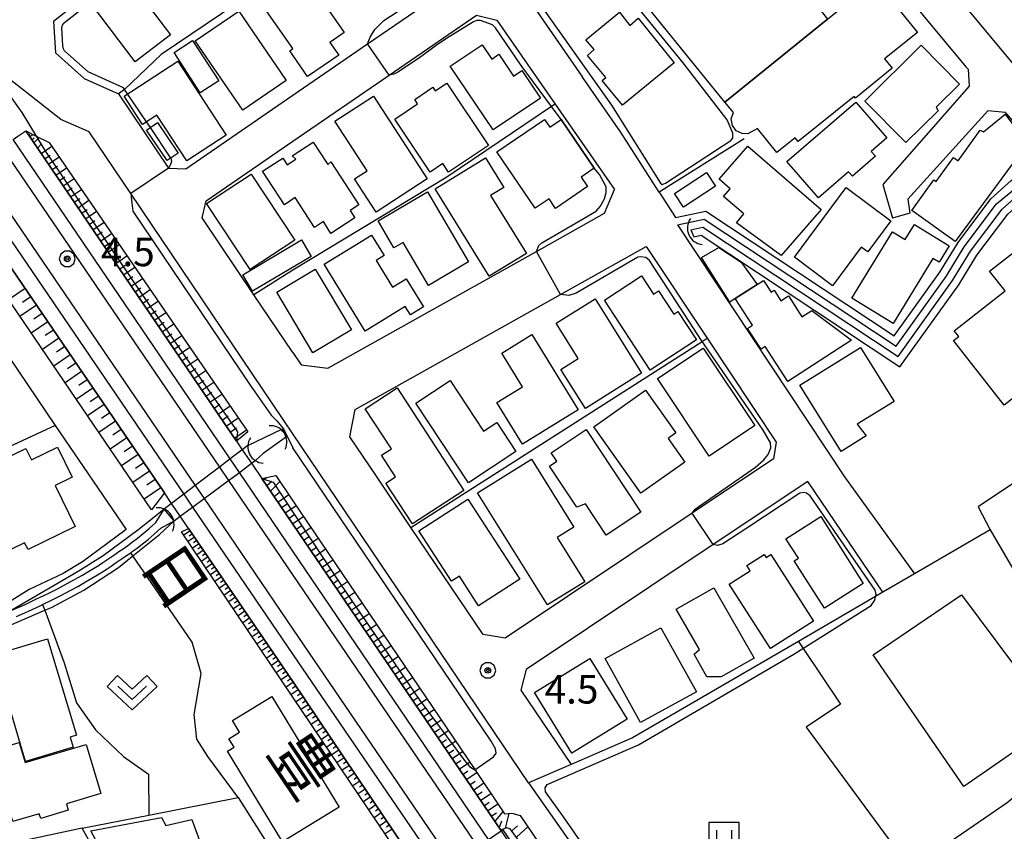
# Model space of a CAD drawing. Extents: x -6001 to -4000, y 88500 to 90000.
# Drawn here: x -4257 to -4127, y 89597 to 89704 of the extents above; entities that cross this region are included whole.
import ezdxf
from ezdxf.enums import TextEntityAlignment as Align

# ---------------------------------------------------------------- set-up
doc = ezdxf.new("R2010")
doc.units = 0
doc.header["$MEASUREMENT"] = 0
for name, color, linetype in [('2101000', 7, 'CONTINUOUS'), ('2101001', 14, 'CONTINUOUS'), ('2301000', 2, 'CONTINUOUS'), ('2424000', 6, 'CONTINUOUS'), ('2424001', 114, 'CONTINUOUS'), ('3001000', 4, 'CONTINUOUS'), ('3002000', 5, 'CONTINUOUS'), ('3003000', 12, 'CONTINUOUS'), ('4219000', 1, 'CONTINUOUS'), ('5101000', 4, 'CONTINUOUS'), ('5101001', 144, 'CONTINUOUS'), ('6101110', 2, 'CONTINUOUS'), ('6101120', 1, 'CONTINUOUS'), ('6101990', 7, 'CONTINUOUS'), ('6130000', 3, 'CONTINUOUS'), ('6301000', 11, 'CONTINUOUS'), ('6311000', 3, 'CONTINUOUS'), ('6313000', 3, 'CONTINUOUS'), ('7102000', 6, 'CONTINUOUS'), ('7102001', 214, 'CONTINUOUS'), ('7312000', 2, 'CONTINUOUS'), ('8123000', 4, 'CONTINUOUS'), ('CLIP_BOX', 6, 'CONTINUOUS')]:
    doc.layers.add(name, color=color, linetype=linetype)
doc.styles.add('@PlotAnnotation', font='@MS Gothic.ttf')
doc.styles.add('Dm_Anotation', font='txt.shx', dxfattribs={"bigfont": 'PSCDM.shx'})

# ---------------------------------------------------------------- blocks, each defined once
blk = doc.blocks.new('421900')
at = {"layer": '4219000'}
blk.add_arc((-0.433, 0), 0.866, 300, 60, dxfattribs=at)
blk = doc.blocks.new('631100')
at = {"layer": '6311000'}
for points in [[(-0.4, 0.6), (-0.4, -0.6)], [(0.4, 0.6), (0.4, -0.6)]]:
    blk.add_lwpolyline(points, dxfattribs=at)
at = {"layer": 'CLIP_BOX'}
blk.add_lwpolyline([(0.8, 1), (-0.8, 1), (-0.8, -1), (0.8, -1)], close=True, dxfattribs=at)
blk = doc.blocks.new('631300')
at = {"layer": '6313000'}
blk.add_lwpolyline([(0.75, 0.35), (0, -0.35), (-0.75, 0.35)], dxfattribs=at)
at = {"layer": 'CLIP_BOX'}
blk.add_lwpolyline([(-1.315, 0.331), (-0.769, 0.915), (0, 0.197), (0.769, 0.915), (1.315, 0.331), (0, -0.897)], close=True, dxfattribs=at)
blk = doc.blocks.new('731200')
at = {"layer": '7312000'}
for radius in [0.15, 0.0722]:
    blk.add_circle((0, 0), radius, dxfattribs=at)
at = {"layer": 'CLIP_BOX'}
blk.add_lwpolyline([(-0.13, 0.4), (-0.34, 0.247), (-0.421, 0), (-0.34, -0.247), (-0.13, -0.4), (0.13, -0.4), (0.34, -0.247), (0.421, 0), (0.34, 0.247), (0.13, 0.4)], close=True, dxfattribs=at)

msp = doc.modelspace()

# ---------------------------------------------------------------- linework, layer by layer
at = {"layer": '2101000'}
for points in [[(-4173.48, 89755.71), (-4128.23, 89701.26), (-4117.43, 89688.29), (-4116.79, 89687.51), (-4116.27, 89686.89), (-4112.86, 89689), (-4100.67, 89701.46), (-4087.95, 89714.47), (-4086.78, 89715.66), (-4096.41, 89728.8), (-4108.16, 89737.18), (-4142.75, 89783.17)], [(-4220.72, 89728.8), (-4182.54, 89758.79), (-4172.09, 89746.22), (-4132.08, 89698.06), (-4131.78, 89697.72), (-4131.65, 89695.48), (-4143.03, 89682.55), (-4141.72, 89678.11)], [(-4220.72, 89728.8), (-4252.26, 89704.02), (-4252, 89699.87), (-4248.23, 89696.52), (-4243.72, 89694.5), (-4237.11, 89684.7), (-4234.85, 89684.59), (-4220.72, 89694.31), (-4210.88, 89701.07), (-4193.75, 89712.84), (-4182.56, 89696.69)], [(-4220.72, 89660.42), (-4225.85, 89668.02), (-4232.68, 89678.14), (-4232.13, 89680.4), (-4220.72, 89688.24), (-4208.04, 89696.95), (-4196.52, 89704.87), (-4193.84, 89704.2)], [(-4172.46, 89681.54), (-4170.32, 89678.2), (-4166.33, 89679.05), (-4141.51, 89662.62), (-4135.49, 89671), (-4133.1, 89674.91), (-4128.77, 89680.66), (-4126.11, 89683.05), (-4121.88, 89686.35), (-4126.84, 89692.04), (-4129.18, 89692.23), (-4139.72, 89680.63), (-4139.45, 89678.78)], [(-4170.07, 89677.23), (-4166.53, 89677.99), (-4141.26, 89661.25), (-4134.65, 89670.44), (-4132.28, 89674.34), (-4128.03, 89679.98), (-4121.26, 89685.56)], [(-4220.72, 89660.42), (-4219.62, 89658.78), (-4216.11, 89658.36), (-4188.65, 89673.73), (-4179.66, 89678.76), (-4178.38, 89681.89)], [(-4170.07, 89677.23), (-4148.04, 89644.03), (-4138.82, 89631.27)], [(-4209.71, 89644.11), (-4213.22, 89649.3), (-4212.51, 89652.92), (-4185.48, 89668.05), (-4174.17, 89674.38)], [(-4157.08, 89648.61), (-4157.42, 89646.42), (-4168.14, 89639.26), (-4192.75, 89622.8), (-4195.64, 89623.25)], [(-4143.03, 89628.82), (-4152.9, 89643.43), (-4165.36, 89635.1), (-4189.99, 89618.63), (-4190.7, 89615.94), (-4184.08, 89606.12)], [(-4164.28, 89581.18), (-4162.42, 89579), (-4159.63, 89578.43), (-4139.36, 89592.39), (-4126.63, 89601.15), (-4114.02, 89611.58), (-4104.84, 89619.18), (-4098.9, 89625.28)]]:
    msp.add_lwpolyline(points, dxfattribs=at)
at = {"layer": '2101001'}
for points in [[(-4220.72, 89649.69), (-4242.08, 89681.34), (-4247.58, 89689.49), (-4251.31, 89691.11), (-4255.21, 89694.17), (-4258.67, 89696.9), (-4357.44, 89842.11)], [(-4193.84, 89704.2), (-4186.17, 89693.13), (-4178.38, 89681.89)], [(-4172.46, 89681.54), (-4177.56, 89689.47), (-4182.56, 89696.69)], [(-4139.45, 89678.78), (-4141.72, 89678.11)], [(-4174.17, 89674.38), (-4166.15, 89662.28), (-4157.08, 89648.61)], [(-4184.08, 89606.12), (-4189.68, 89603.7), (-4220.72, 89649.69)], [(-4195.64, 89623.25), (-4205.17, 89637.38), (-4209.71, 89644.11)], [(-4138.82, 89631.27), (-4143.03, 89628.82)]]:
    msp.add_lwpolyline(points, dxfattribs=at)
at = {"layer": '2301000'}
for points in [[(-4358.52, 89833.53), (-4230.41, 89645.32), (-4229.22, 89643.56), (-4220.72, 89631.08)], [(-4361.83, 89831.28), (-4233.6, 89642.89), (-4232.43, 89641.17), (-4220.72, 89623.97)], [(-4220.72, 89631.08), (-4156.02, 89536.02)], [(-4220.72, 89623.97), (-4159.4, 89533.89)]]:
    msp.add_lwpolyline(points, dxfattribs=at)
at = {"layer": '2424000'}
for points in [[(-4194.95, 89596.27), (-4220.72, 89634.22), (-4227.78, 89644.62), (-4228.99, 89646.4), (-4257.56, 89688.48), (-4256.96, 89688.89), (-4255.91, 89689.6), (-4228.15, 89648.72), (-4227.4, 89647.61), (-4226.18, 89645.82), (-4224.81, 89643.8), (-4220.72, 89637.78), (-4193.35, 89597.47), (-4193.3, 89597.4)], [(-4183.5, 89561.68), (-4183.86, 89562.21), (-4220.72, 89617.09), (-4235.56, 89638.85), (-4236.71, 89640.53), (-4237.64, 89641.91), (-4268.41, 89687.02), (-4267.94, 89687.34), (-4266.76, 89688.15), (-4235.11, 89641.74), (-4233.95, 89640.04), (-4220.72, 89620.64), (-4181.62, 89563.32), (-4181.36, 89562.93)]]:
    msp.add_lwpolyline(points, dxfattribs=at)
at = {"layer": '2424001'}
msp.add_lwpolyline([(-4193.3, 89597.4), (-4184.69, 89584.53), (-4172.53, 89566.05), (-4163.65, 89552.92), (-4152.8, 89538.05), (-4152.37, 89537.46), (-4152.17, 89537.59), (-4149.06, 89539.63), (-4146.24, 89535.48), (-4132.41, 89515.19)], dxfattribs=at)
at = {"layer": '3001000'}
for points in [[(-4177.23, 89709.95), (-4174.82, 89711.9), (-4177.15, 89714.79), (-4162.41, 89726.14), (-4158.03, 89720.51), (-4159.28, 89719.4), (-4155.15, 89714.18), (-4156.99, 89712.84), (-4150.32, 89704.34), (-4163.82, 89693.4)], [(-4213.95, 89702.57), (-4215.85, 89701.25), (-4214.69, 89699.58), (-4218.78, 89696.75), (-4221.15, 89700.16), (-4220.74, 89700.44), (-4225.3, 89707), (-4219.72, 89710.88)], [(-4247.13, 89706.14), (-4242.48, 89709.67), (-4236.85, 89702.24), (-4241.49, 89698.72)], [(-4233.58, 89701.48), (-4227.85, 89705.4), (-4221.6, 89696.24), (-4227.33, 89692.33)], [(-4170.49, 89698.56), (-4177.32, 89692.99), (-4179.98, 89696.24), (-4179.52, 89696.62), (-4181.9, 89699.54), (-4181.04, 89700.32), (-4182.15, 89701.62), (-4177.72, 89705.23), (-4176.32, 89703.51), (-4175.25, 89704.44)], [(-4236.38, 89699.95), (-4233.95, 89701.53), (-4230.5, 89696.22), (-4232.93, 89694.64)], [(-4194.52, 89699.07), (-4193.6, 89699.7), (-4191.66, 89696.82), (-4190.58, 89697.54), (-4188.13, 89693.92), (-4194.33, 89689.74), (-4199.99, 89698.13), (-4195.8, 89700.96)], [(-4136, 89692.71), (-4135.74, 89692.26), (-4139.97, 89688.06), (-4145.4, 89693.54), (-4137.97, 89700.9), (-4132.9, 89695.78)], [(-4242.97, 89694.18), (-4235.89, 89698.8), (-4229.51, 89689.03), (-4234.69, 89685.65), (-4238.64, 89691.69), (-4240.53, 89690.45)], [(-4194.98, 89687.67), (-4200.24, 89684.18), (-4200.98, 89685.29), (-4202.65, 89684.18), (-4207.3, 89691.17), (-4204.29, 89693.16), (-4204.68, 89693.76), (-4202.28, 89695.35), (-4201.98, 89694.9), (-4200.45, 89695.91)], [(-4203.02, 89683.3), (-4209.76, 89678.92), (-4212.6, 89683.28), (-4210.94, 89684.36), (-4215.18, 89690.87), (-4210.09, 89694.18)], [(-4144.54, 89686.89), (-4143.99, 89686.26), (-4147.01, 89683.64), (-4147.52, 89684.23), (-4151.5, 89680.77), (-4155.65, 89685.56), (-4146.59, 89693.41), (-4142.48, 89688.67)], [(-4193.85, 89686.85), (-4187.57, 89691.12), (-4186.88, 89690.1), (-4185.38, 89691.11), (-4181.03, 89684.69), (-4182.74, 89683.53), (-4181.9, 89682.28), (-4186.14, 89679.4), (-4186.98, 89680.65), (-4188.8, 89679.41)], [(-4125.36, 89686.05), (-4133.48, 89675.02), (-4139.18, 89679.13), (-4136.28, 89683.15), (-4135.98, 89682.94), (-4133.7, 89686.12), (-4133.08, 89685.67), (-4130.17, 89689.72), (-4129.75, 89689.46), (-4126.91, 89691.79), (-4122.57, 89685.98), (-4123.9, 89684.9)], [(-4240.01, 89689.69), (-4238.54, 89690.69), (-4235.82, 89686.69), (-4237.29, 89685.69)], [(-4224.71, 89684.3), (-4222.05, 89686.03), (-4221.47, 89685.14), (-4220.35, 89685.87), (-4220.81, 89686.34), (-4218.06, 89688.12), (-4216.14, 89685.16), (-4215.74, 89685.55), (-4212.04, 89679.85), (-4213.17, 89679.12), (-4212.55, 89678.16), (-4215.71, 89676.11), (-4216.71, 89677.65), (-4217.87, 89676.89), (-4220.41, 89680.81), (-4221.84, 89679.88)], [(-4151.14, 89679.23), (-4156.39, 89673.2), (-4162.31, 89677.49), (-4161.33, 89678.67), (-4163.99, 89680.98), (-4163.12, 89681.98), (-4164.58, 89683.25), (-4160.78, 89687.61)], [(-4194.68, 89681.11), (-4189.97, 89673.47), (-4194.87, 89670.45), (-4201.97, 89681.99), (-4195.35, 89686.06), (-4192.96, 89682.17)], [(-4220.49, 89675.21), (-4226.35, 89671.33), (-4232.11, 89680.05), (-4226.24, 89683.92)], [(-4145, 89673.66), (-4145.85, 89674.29), (-4149.64, 89669.21), (-4154.67, 89672.97), (-4147.83, 89682.13), (-4141.95, 89677.74)], [(-4197.58, 89672.36), (-4202.88, 89669.25), (-4206.2, 89674.91), (-4207.43, 89674.19), (-4209.51, 89677.74), (-4202.99, 89681.57)], [(-4106.77, 89665.3), (-4113.18, 89660.3), (-4115.12, 89662.78), (-4127.02, 89653.46), (-4133.71, 89661.98), (-4133.01, 89662.52), (-4133.61, 89663.28), (-4126.91, 89668.53), (-4128.94, 89671.12), (-4122.81, 89675.92), (-4122.21, 89675.06), (-4117.39, 89678.83)], [(-4140.05, 89675.29), (-4138.85, 89677.27), (-4134.27, 89674.48), (-4135.59, 89672.31), (-4136.41, 89672.81), (-4141.63, 89664.25), (-4147.08, 89667.57), (-4141.75, 89676.33)], [(-4209.75, 89672.54), (-4207.59, 89669.02), (-4205.81, 89670.12), (-4203.53, 89666.42), (-4205.25, 89665.37), (-4205.93, 89666.47), (-4211.19, 89663.24), (-4216.59, 89672.03), (-4210.36, 89675.85), (-4208.71, 89673.17)], [(-4222.84, 89668.38), (-4217.77, 89671.39), (-4213.01, 89663.38), (-4218.09, 89660.37)], [(-4179.69, 89667.29), (-4174.79, 89670.49), (-4173.24, 89668.1), (-4172.55, 89668.55), (-4170.54, 89665.48), (-4170, 89665.83), (-4167.55, 89662.08), (-4173.68, 89658.08)], [(-4162.46, 89667.52), (-4159.58, 89669.35), (-4158.73, 89669.91), (-4157.73, 89668.38), (-4157.34, 89668.63), (-4156.44, 89667.23), (-4155.45, 89667.87), (-4153.67, 89665.11), (-4152.36, 89665.93), (-4147.15, 89662.02), (-4155.53, 89656.6), (-4158.5, 89661.2), (-4159.06, 89660.84), (-4160.83, 89663.58), (-4160.19, 89664)], [(-4185.42, 89658.18), (-4183.13, 89659.62), (-4186.05, 89664.28), (-4180.92, 89667.5), (-4174.79, 89657.7), (-4182.2, 89653.05)], [(-4183.13, 89652.85), (-4190.47, 89648.33), (-4193.84, 89653.82), (-4190.48, 89655.89), (-4193.2, 89660.32), (-4189.23, 89662.77)], [(-4146.41, 89650.96), (-4145.22, 89649.42), (-4148.52, 89647.36), (-4153.95, 89656.09), (-4145.97, 89661.06), (-4141.54, 89653.95)], [(-4159.88, 89650.79), (-4165.9, 89646.77), (-4172.71, 89656.98), (-4166.7, 89660.99)], [(-4204.51, 89653.75), (-4200.01, 89656.73), (-4195.6, 89650.06), (-4193.87, 89651.2), (-4191.34, 89647.37), (-4197.58, 89643.25)], [(-4208.49, 89643.22), (-4207.22, 89644.05), (-4209.05, 89646.87), (-4207.75, 89647.71), (-4211.19, 89653), (-4206.98, 89655.74), (-4198.19, 89642.24), (-4204.98, 89637.82)], [(-4171.31, 89649.08), (-4169.09, 89645.96), (-4174.87, 89641.86), (-4181.08, 89650.62), (-4174.26, 89655.46), (-4170.26, 89649.83)], [(-4174.89, 89639.36), (-4179.45, 89636.34), (-4182.17, 89640.46), (-4183.34, 89640.02), (-4186.93, 89645.46), (-4185.96, 89646.1), (-4186.69, 89647.2), (-4182.09, 89650.25)], [(-4255.18, 89646.27), (-4251.74, 89647.95), (-4249.79, 89643.98), (-4252.05, 89642.87), (-4249.42, 89637.5), (-4255.62, 89634.47), (-4256.06, 89635.36), (-4263.84, 89631.56), (-4268.71, 89641.52), (-4255.91, 89647.77)], [(-4196.39, 89641.94), (-4189.28, 89646.36), (-4183.72, 89637.42), (-4185.92, 89636.05), (-4182.28, 89630.21), (-4187.19, 89627.16)], [(-4190.85, 89630.54), (-4196.26, 89627.05), (-4198.79, 89630.96), (-4199.84, 89630.28), (-4204.13, 89636.91), (-4197.66, 89641.09)], [(-4145.59, 89630), (-4150.71, 89626.73), (-4154.69, 89632.96), (-4154.14, 89633.31), (-4155.78, 89635.87), (-4151.2, 89638.8)], [(-4158.37, 89633.4), (-4157.75, 89633.79), (-4152.15, 89625.04), (-4157.82, 89621.41), (-4163.26, 89629.9), (-4160.5, 89631.67), (-4160.94, 89632.34), (-4158.64, 89633.82)], [(-4159.97, 89620.16), (-4164.29, 89617.69), (-4166.18, 89617.69), (-4167.88, 89620.67), (-4167.18, 89621.29), (-4170.22, 89626.6), (-4165.28, 89629.43)], [(-4167.58, 89615.73), (-4174.92, 89611.68), (-4179.58, 89620.11), (-4172.25, 89624.16)], [(-4260.14, 89620.58), (-4253.06, 89622.7), (-4249.25, 89609.98), (-4250.08, 89609.73), (-4249.69, 89608.42), (-4255.94, 89606.55)], [(-4188.88, 89615.61), (-4181.6, 89620.09), (-4176.7, 89612.13), (-4183.99, 89607.65)], [(-4229.34, 89607.88), (-4228.46, 89608.41), (-4229.15, 89609.54), (-4227.74, 89610.4), (-4228.68, 89611.94), (-4223.49, 89615.08), (-4214.64, 89600.5), (-4222.11, 89595.97)], [(-4265.4, 89606.45), (-4256.79, 89609.03), (-4256, 89606.38), (-4247.95, 89608.79), (-4246.01, 89602.33), (-4250.57, 89600.96), (-4250.31, 89600.1), (-4253.94, 89599.02), (-4254.14, 89599.66), (-4257.62, 89598.62), (-4257.93, 89599.67), (-4262.91, 89598.17)], [(-4230.12, 89588.17), (-4235.67, 89586), (-4236.17, 89587.41), (-4240.41, 89585.87), (-4242.31, 89589.72), (-4243.02, 89589.37), (-4247.34, 89597.39), (-4238.03, 89599.14), (-4237.45, 89598.08), (-4234.05, 89598.89)]]:
    msp.add_lwpolyline(points, close=True, dxfattribs=at)
at = {"layer": '3002000'}
for points in [[(-4163.82, 89693.4), (-4150.32, 89704.34), (-4144.67, 89708.91), (-4145.77, 89710.27), (-4144.22, 89711.53), (-4140.58, 89707.03), (-4141.48, 89706.3), (-4138.46, 89702.57), (-4142.78, 89699.08), (-4141.78, 89697.85), (-4146.63, 89693.93), (-4146.81, 89694.15), (-4154.16, 89688.2), (-4154.58, 89688.71), (-4156.97, 89686.78), (-4159.51, 89689.92), (-4160.8, 89689.22), (-4161.53, 89689.25), (-4162.34, 89689.6), (-4162.81, 89690.3), (-4162.98, 89691.21), (-4162.7, 89692.02)], [(-4125.65, 89619.12), (-4123.38, 89620.76), (-4121.22, 89617.88), (-4123.28, 89616.33), (-4119.98, 89611.8), (-4132.34, 89603.24), (-4144.29, 89620.58), (-4132.65, 89628.5)]]:
    msp.add_lwpolyline(points, close=True, dxfattribs=at)
at = {"layer": '3003000'}
for points in [[(-4170.46, 89681.34), (-4166.23, 89684.14), (-4165.04, 89682.34), (-4169.27, 89679.54)], [(-4218.31, 89673.08), (-4226.04, 89668.49), (-4227.33, 89670.66), (-4219.61, 89675.26)], [(-4166.9, 89672.92), (-4164.63, 89674.23), (-4161.69, 89672.32), (-4159.58, 89669.35), (-4162.46, 89667.52), (-4163.16, 89667.06)]]:
    msp.add_lwpolyline(points, close=True, dxfattribs=at)
msp.add_lwpolyline([(-4154.98, 89536.68), (-4195.48, 89595.9), (-4194.95, 89596.27), (-4193.3, 89597.4), (-4193.08, 89597.55), (-4184.38, 89584.84), (-4184.59, 89584.69), (-4183.91, 89583.79), (-4183.18, 89584.3), (-4181.33, 89581.6), (-4181.93, 89581.2), (-4171.72, 89566.3), (-4172.29, 89565.91), (-4163.96, 89553.73), (-4163.09, 89554.33), (-4157.94, 89546.8), (-4158.31, 89546.55), (-4152.92, 89538.68), (-4148.92, 89541.14)], dxfattribs=at)
at = {"layer": '5101000'}
for points in [[(-4141.01, 89659.89), (-4133.82, 89669.89), (-4131.45, 89673.78), (-4127.29, 89679.3), (-4124.83, 89681.51), (-4121.32, 89684.25)], [(-4140.76, 89658.52), (-4132.98, 89669.34), (-4130.62, 89673.22), (-4126.55, 89678.62), (-4124.19, 89680.74), (-4120.69, 89683.47)], [(-4168.29, 89676.59), (-4166.73, 89676.92), (-4141.01, 89659.89)], [(-4167.92, 89675.65), (-4166.93, 89675.86), (-4140.76, 89658.52)], [(-4226.67, 89648.17), (-4222.17, 89650.32)], [(-4221.55, 89649.32), (-4224.66, 89647.11), (-4225.61, 89646.24)], [(-4257.74, 89626.46), (-4255.98, 89627.23), (-4254.48, 89627.94), (-4253.06, 89628.63), (-4251.75, 89629.3), (-4250.56, 89629.94), (-4249.49, 89630.52), (-4248.54, 89631.05), (-4247.72, 89631.53), (-4247, 89631.97), (-4246.35, 89632.37), (-4245.76, 89632.75), (-4245.22, 89633.11), (-4244.69, 89633.47), (-4244.17, 89633.82), (-4243.64, 89634.18), (-4243.08, 89634.57), (-4242.49, 89634.98), (-4241.86, 89635.45), (-4241.18, 89635.97), (-4240.44, 89636.56), (-4239.64, 89637.23), (-4238.77, 89638), (-4237.69, 89639.78)], [(-4257.15, 89625.62), (-4255.55, 89626.33), (-4254.03, 89627.04), (-4253.69, 89627.21), (-4252.61, 89627.74), (-4251.29, 89628.42), (-4250.08, 89629.06), (-4248.99, 89629.65), (-4248.04, 89630.19), (-4247.21, 89630.68), (-4246.47, 89631.12), (-4245.81, 89631.53), (-4245.21, 89631.92), (-4244.66, 89632.28), (-4244.13, 89632.64), (-4243.61, 89632.99), (-4243.07, 89633.36), (-4242.5, 89633.75), (-4242.09, 89634.04), (-4241.9, 89634.18), (-4241.25, 89634.65), (-4240.55, 89635.19), (-4239.8, 89635.79), (-4238.98, 89636.48), (-4238.11, 89637.25), (-4236.38, 89638.24)]]:
    msp.add_lwpolyline(points, dxfattribs=at)
at = {"layer": '5101001'}
for points in [[(-4168.29, 89676.59), (-4167.92, 89675.65)], [(-4222.17, 89650.32), (-4221.55, 89649.32)], [(-4226.67, 89648.17), (-4227.4, 89647.61), (-4228.99, 89646.4), (-4230.41, 89645.32), (-4233.6, 89642.89), (-4235.11, 89641.74), (-4236.71, 89640.53), (-4237.69, 89639.78)], [(-4236.38, 89638.24), (-4235.56, 89638.85), (-4233.95, 89640.04), (-4232.43, 89641.17), (-4229.22, 89643.56), (-4227.78, 89644.62), (-4226.18, 89645.82), (-4225.61, 89646.24)]]:
    msp.add_lwpolyline(points, dxfattribs=at)
at = {"layer": '6101110'}
for points in [[(-4228.15, 89648.72), (-4255.91, 89689.6)], [(-4268.41, 89687.02), (-4237.64, 89641.91)], [(-4160.02, 89551.78), (-4173.92, 89572.91), (-4192.1, 89597.66), (-4192.58, 89597.8), (-4193.35, 89597.47), (-4220.72, 89637.78), (-4224.81, 89643.8)], [(-4234.46, 89637.23), (-4220.72, 89617.09), (-4183.86, 89562.21)]]:
    msp.add_lwpolyline(points, dxfattribs=at)
at = {"layer": '6101120'}
for points in [[(-4255.91, 89689.6), (-4254.54, 89688.93), (-4252.83, 89688.09), (-4226.66, 89649.96), (-4228.15, 89648.72)], [(-4237.64, 89641.91), (-4239.34, 89639.69), (-4265.48, 89678.06), (-4266.66, 89679.79), (-4267.91, 89682.7), (-4268.84, 89685.68), (-4268.74, 89685.98), (-4268.41, 89687.02)], [(-4224.81, 89643.8), (-4222.98, 89644.2), (-4220.72, 89640.87), (-4196.76, 89605.46), (-4192.83, 89599.65), (-4191.88, 89599.73), (-4190.79, 89599.43), (-4183.46, 89588.6), (-4159.67, 89554.12), (-4160.02, 89551.78)], [(-4183.86, 89562.21), (-4184.77, 89561.7), (-4220.72, 89615.01), (-4235.39, 89636.77), (-4234.46, 89637.23)]]:
    msp.add_lwpolyline(points, dxfattribs=at)
at = {"layer": '6101990'}
for points in [[(-4255.55, 89689.06), (-4255.39, 89689.17)], [(-4255.4, 89688.85), (-4254.97, 89689.14)], [(-4255.12, 89688.44), (-4254.81, 89688.67)], [(-4254.84, 89688.03), (-4254.15, 89688.74)], [(-4254.37, 89687.33), (-4253.88, 89687.85)], [(-4253.89, 89686.62), (-4252.48, 89687.58)], [(-4253.41, 89685.91), (-4252.7, 89686.4)], [(-4252.93, 89685.21), (-4251.51, 89686.17)], [(-4252.44, 89684.5), (-4251.74, 89684.98)], [(-4251.96, 89683.78), (-4250.54, 89684.75)], [(-4251.48, 89683.07), (-4250.76, 89683.56)], [(-4250.99, 89682.35), (-4249.56, 89683.33)], [(-4250.5, 89681.64), (-4249.79, 89682.12)], [(-4250.01, 89680.92), (-4248.58, 89681.9)], [(-4249.52, 89680.2), (-4248.8, 89680.69)], [(-4249.03, 89679.47), (-4247.59, 89680.46)], [(-4248.54, 89678.75), (-4247.82, 89679.24)], [(-4248.05, 89678.02), (-4246.6, 89679.01)], [(-4247.55, 89677.29), (-4246.83, 89677.79)], [(-4247.06, 89676.56), (-4245.6, 89677.56)], [(-4246.56, 89675.83), (-4245.83, 89676.33)], [(-4246.06, 89675.1), (-4244.6, 89676.1)], [(-4245.56, 89674.36), (-4244.83, 89674.86)], [(-4245.06, 89673.62), (-4243.59, 89674.63)], [(-4244.56, 89672.88), (-4243.82, 89673.39)], [(-4244.06, 89672.14), (-4242.58, 89673.15)], [(-4243.55, 89671.4), (-4242.81, 89671.91)], [(-4243.05, 89670.66), (-4241.56, 89671.67)], [(-4242.54, 89669.91), (-4241.79, 89670.42)], [(-4242.03, 89669.16), (-4240.54, 89670.18)], [(-4256, 89668.83), (-4258.18, 89667.34)], [(-4241.52, 89668.41), (-4240.77, 89668.92)], [(-4255.26, 89667.74), (-4256.35, 89666.99)], [(-4241.01, 89667.66), (-4239.51, 89668.69)], [(-4254.51, 89666.65), (-4256.69, 89665.16)], [(-4240.5, 89666.91), (-4239.75, 89667.43)], [(-4239.99, 89666.16), (-4238.49, 89667.19)], [(-4253.77, 89665.56), (-4254.86, 89664.81)], [(-4239.48, 89665.41), (-4238.73, 89665.92)], [(-4238.97, 89664.65), (-4237.45, 89665.69)], [(-4253.02, 89664.47), (-4255.21, 89662.98)], [(-4238.45, 89663.89), (-4237.69, 89664.41)], [(-4237.94, 89663.13), (-4236.42, 89664.17)], [(-4252.28, 89663.37), (-4253.37, 89662.63)], [(-4237.42, 89662.37), (-4236.66, 89662.89)], [(-4236.9, 89661.61), (-4235.37, 89662.65)], [(-4251.54, 89662.28), (-4253.72, 89660.8)], [(-4250.79, 89661.19), (-4251.88, 89660.45)], [(-4236.38, 89660.84), (-4235.61, 89661.37)], [(-4235.86, 89660.08), (-4234.32, 89661.13)], [(-4250.05, 89660.1), (-4252.23, 89658.61)], [(-4235.34, 89659.31), (-4234.57, 89659.83)], [(-4249.3, 89659.01), (-4250.4, 89658.27)], [(-4234.82, 89658.54), (-4233.27, 89659.59)], [(-4248.56, 89657.92), (-4250.74, 89656.43)], [(-4234.29, 89657.76), (-4233.51, 89658.29)], [(-4233.76, 89656.99), (-4232.21, 89658.05)], [(-4247.82, 89656.83), (-4248.91, 89656.08)], [(-4233.24, 89656.21), (-4232.46, 89656.74)], [(-4232.71, 89655.43), (-4231.15, 89656.5)], [(-4247.07, 89655.73), (-4249.26, 89654.24)], [(-4246.32, 89654.64), (-4247.42, 89653.9)], [(-4232.18, 89654.65), (-4231.39, 89655.18)], [(-4231.65, 89653.87), (-4230.08, 89654.94)], [(-4245.58, 89653.55), (-4247.77, 89652.06)], [(-4231.11, 89653.08), (-4230.33, 89653.62)], [(-4230.58, 89652.3), (-4229, 89653.37)], [(-4244.83, 89652.46), (-4245.93, 89651.71)], [(-4230.04, 89651.51), (-4229.25, 89652.05)], [(-4244.09, 89651.36), (-4246.28, 89649.87)], [(-4229.51, 89650.72), (-4227.92, 89651.8)], [(-4243.34, 89650.27), (-4244.44, 89649.52)], [(-4228.97, 89649.92), (-4228.17, 89650.47)], [(-4228.43, 89649.13), (-4226.84, 89650.22)], [(-4242.6, 89649.17), (-4244.78, 89647.68)], [(-4241.85, 89648.08), (-4242.94, 89647.33)], [(-4241.1, 89646.99), (-4243.29, 89645.49)], [(-4240.35, 89645.89), (-4241.45, 89645.14)], [(-4239.61, 89644.79), (-4241.8, 89643.3)], [(-4238.86, 89643.7), (-4239.96, 89642.95)], [(-4224.68, 89643.61), (-4224.22, 89643.93)], [(-4224.18, 89642.88), (-4223.51, 89643.46)], [(-4223.69, 89642.15), (-4222.45, 89643.42)], [(-4238.11, 89642.6), (-4240.31, 89641.11)], [(-4223.2, 89641.43), (-4222.52, 89641.98)], [(-4222.71, 89640.71), (-4221.27, 89641.69)], [(-4222.22, 89639.99), (-4221.5, 89640.48)], [(-4221.74, 89639.28), (-4220.72, 89639.96)], [(-4220.72, 89639.96), (-4220.3, 89640.25)], [(-4220.72, 89638.92), (-4220.53, 89639.05)], [(-4221.25, 89638.56), (-4220.72, 89638.92)], [(-4220.76, 89637.84), (-4220.72, 89637.87)], [(-4220.72, 89637.87), (-4219.33, 89638.81)], [(-4234.26, 89636.94), (-4235.11, 89636.36)], [(-4233.97, 89636.51), (-4234.4, 89636.22)], [(-4220.28, 89637.13), (-4219.56, 89637.61)], [(-4219.79, 89636.41), (-4218.36, 89637.38)], [(-4233.68, 89636.08), (-4234.53, 89635.5)], [(-4233.09, 89635.22), (-4233.95, 89634.64)], [(-4233.38, 89635.65), (-4233.81, 89635.36)], [(-4219.31, 89635.7), (-4218.59, 89636.18)], [(-4218.82, 89634.98), (-4217.39, 89635.95)], [(-4232.5, 89634.36), (-4233.37, 89633.77)], [(-4232.79, 89634.79), (-4233.23, 89634.5)], [(-4232.2, 89633.92), (-4232.64, 89633.63)], [(-4218.34, 89634.27), (-4217.62, 89634.76)], [(-4217.85, 89633.56), (-4216.43, 89634.53)], [(-4231.91, 89633.49), (-4232.78, 89632.9)], [(-4231.31, 89632.61), (-4232.19, 89632.02)], [(-4231.61, 89633.05), (-4232.04, 89632.75)], [(-4217.37, 89632.85), (-4216.66, 89633.33)], [(-4216.89, 89632.14), (-4215.46, 89633.1)], [(-4230.71, 89631.73), (-4231.59, 89631.13)], [(-4231.01, 89632.17), (-4231.45, 89631.87)], [(-4230.41, 89631.29), (-4230.85, 89630.99)], [(-4216.4, 89631.42), (-4215.69, 89631.91)], [(-4215.92, 89630.71), (-4214.5, 89631.68)], [(-4230.11, 89630.85), (-4230.99, 89630.25)], [(-4229.5, 89629.96), (-4230.39, 89629.35)], [(-4229.8, 89630.4), (-4230.25, 89630.1)], [(-4215.44, 89630), (-4214.73, 89630.49)], [(-4214.96, 89629.3), (-4213.54, 89630.26)], [(-4228.89, 89629.06), (-4229.78, 89628.46)], [(-4229.19, 89629.51), (-4229.64, 89629.21)], [(-4228.58, 89628.61), (-4229.03, 89628.31)], [(-4214.48, 89628.59), (-4213.77, 89629.07)], [(-4214, 89627.88), (-4212.58, 89628.84)], [(-4228.27, 89628.16), (-4229.18, 89627.55)], [(-4227.97, 89627.71), (-4228.42, 89627.41)], [(-4213.52, 89627.17), (-4212.81, 89627.65)], [(-4213.04, 89626.46), (-4211.62, 89627.42)], [(-4227.66, 89627.26), (-4228.56, 89626.64)], [(-4227.04, 89626.35), (-4227.95, 89625.73)], [(-4227.35, 89626.8), (-4227.8, 89626.5)], [(-4212.56, 89625.76), (-4211.85, 89626.24)], [(-4226.41, 89625.44), (-4227.33, 89624.81)], [(-4226.73, 89625.89), (-4227.18, 89625.58)], [(-4226.1, 89624.98), (-4226.56, 89624.66)], [(-4212.08, 89625.05), (-4210.67, 89626.01)], [(-4211.6, 89624.35), (-4210.89, 89624.83)], [(-4225.79, 89624.52), (-4226.71, 89623.89)], [(-4225.16, 89623.59), (-4226.08, 89622.96)], [(-4225.47, 89624.05), (-4225.93, 89623.74)], [(-4211.12, 89623.64), (-4209.71, 89624.6)], [(-4210.64, 89622.94), (-4209.94, 89623.42)], [(-4224.52, 89622.66), (-4225.45, 89622.03)], [(-4224.84, 89623.13), (-4225.3, 89622.81)], [(-4224.2, 89622.19), (-4224.67, 89621.88)], [(-4210.17, 89622.24), (-4208.76, 89623.19)], [(-4223.88, 89621.73), (-4224.82, 89621.09)], [(-4223.56, 89621.26), (-4224.03, 89620.94)], [(-4209.69, 89621.53), (-4208.99, 89622.01)], [(-4209.21, 89620.83), (-4207.81, 89621.78)], [(-4223.24, 89620.79), (-4224.18, 89620.15)], [(-4222.6, 89619.84), (-4223.54, 89619.2)], [(-4222.92, 89620.31), (-4223.39, 89619.99)], [(-4208.74, 89620.13), (-4208.03, 89620.61)], [(-4208.26, 89619.43), (-4206.86, 89620.38)], [(-4221.95, 89618.89), (-4222.9, 89618.24)], [(-4222.27, 89619.37), (-4222.75, 89619.04)], [(-4221.62, 89618.41), (-4222.1, 89618.09)], [(-4207.78, 89618.73), (-4207.08, 89619.2)], [(-4207.31, 89618.03), (-4205.91, 89618.98)], [(-4221.3, 89617.93), (-4222.25, 89617.29)], [(-4220.97, 89617.45), (-4221.45, 89617.13)], [(-4220.64, 89616.97), (-4220.72, 89616.92)], [(-4206.83, 89617.33), (-4206.13, 89617.8)], [(-4206.36, 89616.63), (-4204.96, 89617.58)], [(-4220.72, 89616.92), (-4221.6, 89616.32)], [(-4220.72, 89616.21), (-4220.79, 89616.16)], [(-4220.31, 89616.49), (-4220.72, 89616.21)], [(-4219.99, 89616), (-4220.72, 89615.51)], [(-4205.89, 89615.93), (-4205.19, 89616.41)], [(-4205.41, 89615.23), (-4204.01, 89616.18)], [(-4220.72, 89615.51), (-4220.95, 89615.35)], [(-4219.34, 89615.03), (-4220.29, 89614.38)], [(-4219.66, 89615.51), (-4220.14, 89615.19)], [(-4219.01, 89614.54), (-4219.47, 89614.22)], [(-4204.94, 89614.54), (-4204.24, 89615.01)], [(-4204.47, 89613.84), (-4203.07, 89614.79)], [(-4218.67, 89614.04), (-4219.63, 89613.4)], [(-4218.01, 89613.06), (-4218.97, 89612.41)], [(-4218.34, 89613.55), (-4218.81, 89613.24)], [(-4203.99, 89613.14), (-4203.3, 89613.62)], [(-4203.52, 89612.45), (-4202.13, 89613.39)], [(-4217.35, 89612.07), (-4218.3, 89611.42)], [(-4217.68, 89612.56), (-4218.14, 89612.25)], [(-4203.05, 89611.75), (-4202.35, 89612.23)], [(-4202.58, 89611.06), (-4201.19, 89612)], [(-4216.68, 89611.07), (-4217.63, 89610.42)], [(-4217.01, 89611.56), (-4217.47, 89611.26)], [(-4216.34, 89610.57), (-4216.79, 89610.26)], [(-4202.11, 89610.37), (-4201.41, 89610.84)], [(-4201.64, 89609.67), (-4200.25, 89610.61)], [(-4216, 89610.07), (-4216.95, 89609.42)], [(-4215.66, 89609.56), (-4216.11, 89609.26)], [(-4201.17, 89608.98), (-4200.47, 89609.45)], [(-4200.7, 89608.29), (-4199.31, 89609.23)], [(-4215.33, 89609.06), (-4216.27, 89608.42)], [(-4214.65, 89608.05), (-4215.59, 89607.41)], [(-4214.99, 89608.55), (-4215.43, 89608.25)], [(-4200.23, 89607.6), (-4199.53, 89608.07)], [(-4213.96, 89607.03), (-4214.91, 89606.39)], [(-4214.3, 89607.54), (-4214.74, 89607.24)], [(-4199.76, 89606.91), (-4198.37, 89607.84)], [(-4199.29, 89606.22), (-4198.6, 89606.68)], [(-4213.28, 89606.01), (-4214.22, 89605.37)], [(-4213.62, 89606.52), (-4214.05, 89606.22)], [(-4212.93, 89605.49), (-4213.36, 89605.2)], [(-4198.82, 89605.53), (-4197.44, 89606.46)], [(-4198.35, 89604.84), (-4197.66, 89605.3)], [(-4212.59, 89604.98), (-4213.52, 89604.34)], [(-4212.24, 89604.46), (-4212.66, 89604.17)], [(-4197.88, 89604.15), (-4196.51, 89605.08)], [(-4211.89, 89603.95), (-4212.83, 89603.31)], [(-4211.19, 89602.9), (-4212.13, 89602.27)], [(-4211.54, 89603.42), (-4211.96, 89603.14)], [(-4197.42, 89603.46), (-4196.73, 89603.93)], [(-4196.95, 89602.77), (-4195.57, 89603.71)], [(-4210.49, 89601.86), (-4211.42, 89601.23)], [(-4210.84, 89602.38), (-4211.26, 89602.1)], [(-4196.48, 89602.09), (-4195.8, 89602.55)], [(-4196.02, 89601.4), (-4194.64, 89602.33)], [(-4209.79, 89600.81), (-4210.72, 89600.18)], [(-4210.14, 89601.34), (-4210.55, 89601.06)], [(-4209.43, 89600.28), (-4209.84, 89600.01)], [(-4195.55, 89600.71), (-4194.87, 89601.18)], [(-4195.09, 89600.03), (-4193.71, 89600.96)], [(-4209.08, 89599.75), (-4210.01, 89599.12)], [(-4208.72, 89599.22), (-4209.12, 89598.95)], [(-4194.6, 89599.31), (-4193.92, 89599.78)], [(-4194.12, 89598.6), (-4193.02, 89599.93)], [(-4192.74, 89597.73), (-4192.22, 89599.7)], [(-4208.37, 89598.7), (-4209.29, 89598.07)], [(-4207.65, 89597.64), (-4208.58, 89597.01)], [(-4208.01, 89598.17), (-4208.41, 89597.9)], [(-4193.55, 89597.76), (-4193.2, 89598.73)], [(-4191.89, 89597.38), (-4191.12, 89598.07)], [(-4191.29, 89596.56), (-4189.76, 89597.92)]]:
    msp.add_lwpolyline(points, dxfattribs=at)
at = {"layer": '6130000'}
for points in [[(-4101, 89659.77), (-4130.44, 89640.08), (-4128.87, 89637.06), (-4138.82, 89631.27), (-4143.03, 89628.82), (-4143.96, 89628.28), (-4154.12, 89622.36), (-4176, 89609.63), (-4184.08, 89606.12), (-4189.68, 89603.7), (-4220.72, 89649.69), (-4242.08, 89681.34), (-4247.58, 89689.49), (-4251.31, 89691.11), (-4255.21, 89694.17), (-4258.67, 89696.9), (-4357.44, 89842.11), (-4360.51, 89847.04)], [(-4172.09, 89746.22), (-4185.12, 89736.43), (-4198.79, 89727.37), (-4204.63, 89722.32), (-4220.72, 89710.6), (-4228.12, 89706.37), (-4238.06, 89699.66), (-4242.9, 89695.08), (-4243.72, 89694.5)], [(-4193.84, 89704.2), (-4186.17, 89693.13), (-4178.38, 89681.89)], [(-4161.26, 89688.55), (-4172.46, 89681.54), (-4177.56, 89689.47), (-4182.56, 89696.69)], [(-4186.17, 89693.13), (-4186.65, 89692.83), (-4200.44, 89683.52), (-4220.72, 89671.26), (-4225.85, 89668.02)], [(-4290.12, 89663.71), (-4269.01, 89675.77), (-4259.36, 89661.58), (-4252.03, 89650.8), (-4242.7, 89637.08), (-4245.24, 89635.22), (-4248.46, 89632.83), (-4251.01, 89631.3), (-4255.48, 89629.2), (-4258.54, 89627.26)], [(-4174.17, 89674.38), (-4166.15, 89662.28), (-4157.08, 89648.61)], [(-4205.17, 89637.38), (-4166.79, 89661.87), (-4166.15, 89662.28)], [(-4195.64, 89623.25), (-4205.17, 89637.38), (-4209.71, 89644.11)], [(-4128.87, 89637.06), (-4114.02, 89611.58)], [(-4154.12, 89622.36), (-4153.5, 89621.44), (-4148.59, 89614.1), (-4153.09, 89611.07), (-4139.36, 89592.39)], [(-4189.68, 89603.7), (-4167.83, 89572.59), (-4165.18, 89568.81)], [(-4239.66, 89581.8), (-4248.47, 89597.77), (-4239.72, 89599.48), (-4227.93, 89601.78), (-4223.42, 89594.62), (-4221.33, 89590.11), (-4220.72, 89588.81), (-4215.18, 89576.89), (-4220.72, 89574.39), (-4225.36, 89572.3)]]:
    msp.add_lwpolyline(points, dxfattribs=at)
at = {"layer": '6301000'}
for points in [[(-4252.03, 89650.8), (-4270.06, 89642.46), (-4276.28, 89650.85), (-4259.36, 89661.58)], [(-4227.93, 89601.78), (-4231.94, 89607.2), (-4233.36, 89609.47), (-4233.75, 89612.74), (-4232.79, 89618.14), (-4233.99, 89622.25), (-4241.8, 89633.62), (-4242.09, 89634.04)], [(-4253.69, 89627.21), (-4253.41, 89626.45), (-4250.84, 89619.53), (-4249.23, 89614.28), (-4246.75, 89610.69), (-4243.04, 89607.19), (-4239.76, 89604.88), (-4239.72, 89599.48)], [(-4248.47, 89597.77), (-4271.48, 89592.82)]]:
    msp.add_lwpolyline(points, dxfattribs=at)
at = {"layer": '7102000'}
for points in [[(-4374.55, 89867.15), (-4362.74, 89846.97), (-4344.97, 89821.32), (-4318.02, 89781.79), (-4292.93, 89744.48), (-4271.16, 89712.57), (-4256.43, 89692.03), (-4254.54, 89688.93)], [(-4242.5, 89694.48), (-4242.9, 89695.08), (-4243.05, 89695.3), (-4247.68, 89697.37), (-4250.36, 89699.75), (-4250.8, 89700.14), (-4250.95, 89700.42), (-4251.05, 89700.82), (-4251.15, 89703.21), (-4251.09, 89703.55), (-4250.8, 89703.9), (-4227.24, 89722.41)], [(-4210.88, 89701.07), (-4210.55, 89701.95), (-4209.91, 89702.97), (-4208.75, 89704.13), (-4201.12, 89709.15), (-4198.46, 89710.72)], [(-4187.54, 89705.37), (-4178.76, 89692.98), (-4172.3, 89682.71), (-4172.06, 89682.55), (-4171.64, 89682.71), (-4163.03, 89688.33), (-4162.76, 89688.63), (-4162.76, 89689.3), (-4163.5, 89691.08), (-4169.31, 89698.56), (-4177.8, 89708.97)], [(-4188.65, 89673.73), (-4188.31, 89674.49), (-4187.93, 89674.85), (-4180.78, 89679.02), (-4180.23, 89679.63), (-4179.68, 89680.67), (-4179.47, 89681.51), (-4179.47, 89682.23), (-4180.32, 89683.88), (-4181.03, 89684.69), (-4185.38, 89691.11), (-4186.65, 89692.83), (-4190.64, 89698.21), (-4194.05, 89703.19), (-4194.43, 89703.57), (-4196.02, 89704.15), (-4196.5, 89704.14), (-4196.92, 89703.99), (-4200.48, 89701.78), (-4201.85, 89700.86), (-4204.18, 89699.14), (-4206.88, 89697.34), (-4207.43, 89697.08), (-4208.05, 89696.95)], [(-4239.5, 89690.04), (-4240.01, 89690.79)], [(-4236.8, 89686.03), (-4236.71, 89685.58), (-4236.85, 89685.16), (-4237.11, 89684.7)], [(-4242.08, 89681.34), (-4241.95, 89680.08), (-4241.83, 89679.05), (-4226.36, 89656.11), (-4223.6, 89652.15), (-4222.83, 89651.39), (-4221.97, 89650.36), (-4220.72, 89647.85)], [(-4168.14, 89639.26), (-4167.75, 89639.76), (-4167.27, 89640.12), (-4159.77, 89645.31), (-4158.67, 89646.26), (-4158.1, 89646.98), (-4157.78, 89647.84), (-4157.8, 89648.53), (-4158.79, 89650.17), (-4166.49, 89661.41), (-4166.79, 89661.87), (-4173.76, 89672.53), (-4174.23, 89672.93), (-4174.87, 89673), (-4175.29, 89672.98), (-4183.42, 89668.21), (-4184.36, 89667.9), (-4185.48, 89668.05)], [(-4196.75, 89605.45), (-4194.31, 89607.14), (-4193.96, 89607.64), (-4194.02, 89608.22), (-4194.62, 89609.23), (-4220.72, 89647.85)], [(-4167.83, 89572.59), (-4168.42, 89574.7), (-4169.23, 89576.43), (-4185.1, 89599.23), (-4187.46, 89602.55), (-4187.5, 89603.07), (-4187.22, 89603.51), (-4175.2, 89608.73), (-4154.73, 89620.66), (-4144.57, 89627.1), (-4144.08, 89627.77), (-4143.96, 89628.28), (-4143.9, 89628.55), (-4144.03, 89629.11), (-4152.57, 89641.53), (-4153.07, 89641.9), (-4153.48, 89641.95), (-4153.93, 89641.88), (-4160.94, 89637.27), (-4164.11, 89635.19), (-4164.79, 89634.99), (-4165.36, 89635.1)], [(-4237.69, 89639.78), (-4239.27, 89638.48), (-4241.17, 89637.01), (-4245.72, 89633.62), (-4249.01, 89631.57), (-4257.74, 89626.46)], [(-4273.92, 89614.89), (-4273.23, 89615.05), (-4272.47, 89615.36), (-4260.35, 89623.47), (-4259.06, 89624.03), (-4253.41, 89626.45), (-4252.53, 89626.83), (-4248.26, 89629.12), (-4243.7, 89632.08), (-4241.8, 89633.62), (-4238.31, 89636.45), (-4236.38, 89638.24)]]:
    msp.add_lwpolyline(points, dxfattribs=at)
at = {"layer": '7102001'}
for points in [[(-4208.05, 89696.95), (-4210.88, 89701.07)], [(-4240.01, 89690.79), (-4242.5, 89694.48)], [(-4236.8, 89686.03), (-4239.5, 89690.04)], [(-4254.54, 89688.93), (-4253.3, 89686.9), (-4239.87, 89667), (-4228.02, 89649.94), (-4228.15, 89648.72), (-4227.4, 89647.61), (-4226.18, 89645.82), (-4224.81, 89643.8), (-4223.33, 89643.31), (-4220.72, 89639.38)], [(-4237.11, 89684.7), (-4242.08, 89681.34)], [(-4185.48, 89668.05), (-4188.65, 89673.73)], [(-4236.38, 89638.24), (-4237.69, 89639.78)], [(-4220.72, 89639.38), (-4214.38, 89629.77), (-4204.09, 89614.7), (-4198.12, 89606.66), (-4197.44, 89605.88), (-4196.75, 89605.45)], [(-4165.36, 89635.1), (-4168.14, 89639.26)]]:
    msp.add_lwpolyline(points, dxfattribs=at)

# ---------------------------------------------------------------- block references
at = {"layer": '4219000', "xscale": 2.5, "yscale": 2.5, "zscale": 2.5}
for p, rotation in [((-4167.58, 89676.35), 204.2539197245028), ((-4222.79, 89649.22), 34.33021719540185), ((-4225.47, 89647.51), 206.5650511769391), ((-4237.66, 89638.42), 35.27242144868931)]:
    msp.add_blockref('421900', p, dxfattribs=dict(at, rotation=rotation))
at = {"layer": '6311000', "xscale": 2.5, "yscale": 2.5, "zscale": 2.5}
msp.add_blockref('631100', (-4163.94, 89595.98), dxfattribs=at)
at = {"layer": '6313000', "xscale": 2.5, "yscale": 2.5, "zscale": 2.5}
msp.add_blockref('631300', (-4241.89, 89615.59), dxfattribs=at)
at = {"layer": '7312000', "xscale": 2.5, "yscale": 2.5, "zscale": 2.5}
for p in [(-4250.45, 89672.74, 4.5), (-4195.05, 89618.54, 4.5)]:
    msp.add_blockref('731200', p, dxfattribs=at)

# ---------------------------------------------------------------- texts
at = {"layer": '7312000', "style": 'Dm_Anotation'}
for p in [(-4246.03, 89671.78), (-4187.57, 89614.16)]:
    msp.add_text('4.5', height=3.75, dxfattribs=at).set_placement(p)
at = {"layer": '8123000', "style": '@PlotAnnotation'}
for s, p in [('日', (-4236.16, 89630.94)), ('豊', (-4219.39, 89606.07))]:
    msp.add_text(s, height=6, rotation=304, dxfattribs=at).set_placement(p, align=Align.MIDDLE_CENTER)

doc.saveas('drawing.dxf')
